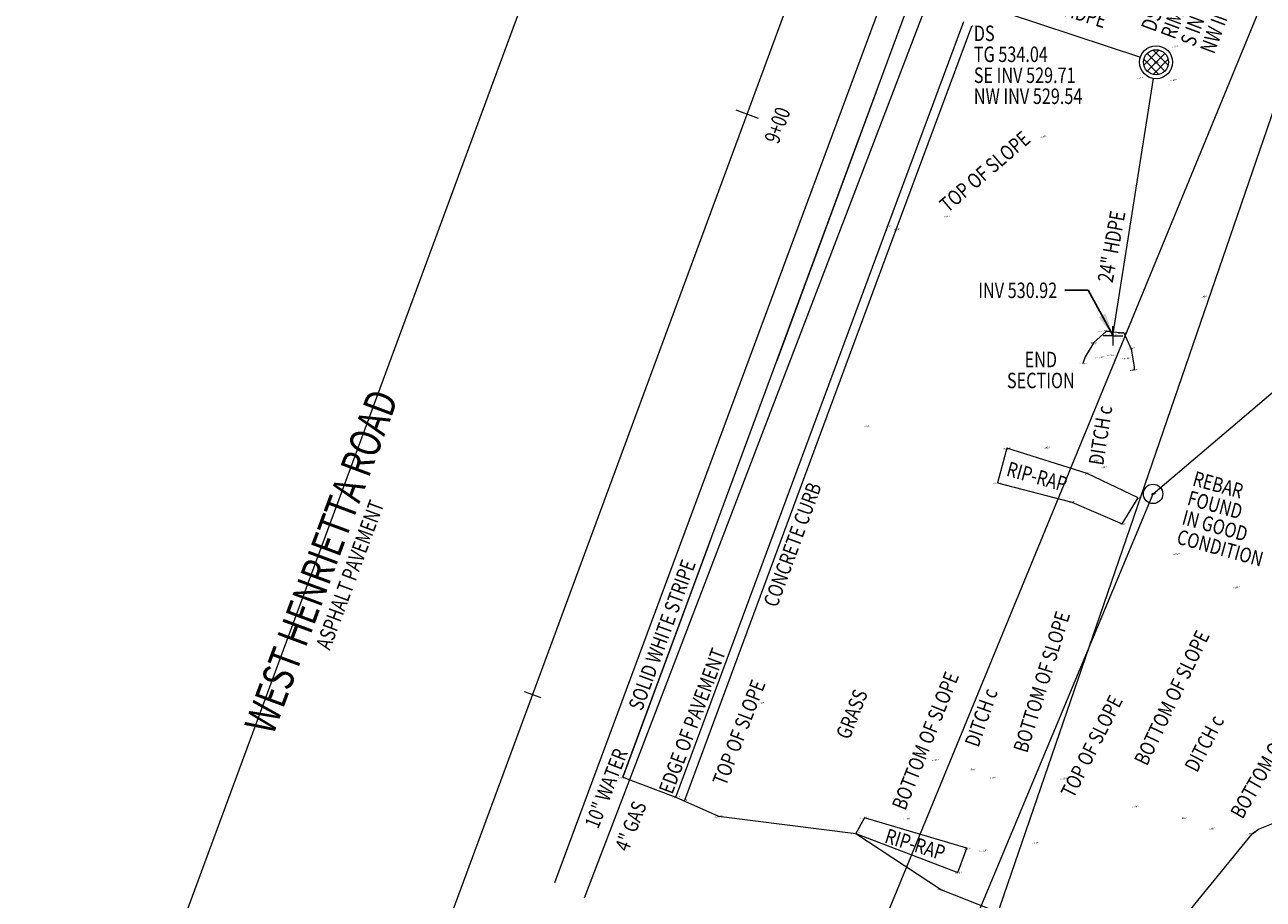
# Model space of a CAD drawing. Extents: x 1398308 to 1400571, y 1118007 to 1119971.
# Drawn here: x 1398406 to 1398506, y 1119082 to 1119153 of the extents above; entities that cross this region are included whole.
import ezdxf
from ezdxf.enums import TextEntityAlignment as Align

# ---------------------------------------------------------------- set-up
doc = ezdxf.new("R2010")
doc.units = 0
doc.header["$MEASUREMENT"] = 0
doc.linetypes.add('DGN Style 2', pattern=[38.59909059289015, 23.15945435573409, -15.43963623715606])
doc.linetypes.add('DGN Style 6', pattern=[73.41547030767705, 27.0193634150231, -15.43963623715606, 0.03859909059289015, -15.43963623715606, 0.03859909059289015, -15.43963623715606])
for name, color, linetype, lineweight in [('CDEFAULT', 1, 'Continuous', 0), ('COCOD', 30, 'Continuous', 0), ('COELE', 3, 'Continuous', 0), ('CONOT', 4, 'Continuous', 0), ('COPNT', 2, 'Continuous', 0), ('DCP', 4, 'Continuous', 0), ('DCP_C', 4, 'Continuous', 0), ('DD_C', 4, 'Continuous', 0), ('DES', 4, 'Continuous', 0), ('DES_C', 4, 'Continuous', 0), ('DINV', 4, 'Continuous', 0), ('DS_C', 4, 'Continuous', 0), ('DSR', 4, 'Continuous', 0), ('LAPB', 6, 'Continuous', 0), ('LARR', 7, 'Continuous', 0), ('LARR_C', 7, 'Continuous', 0), ('LELB_C', 7, 'Continuous', 0), ('LELS_C', 7, 'Continuous', 0), ('MHBA', 6, 'Continuous', 0), ('MPIR', 1, 'Continuous', 0), ('MPIR_C', 1, 'Continuous', 0), ('MRBL2', 2, 'Continuous', 0), ('MRBL2_C', 2, 'Continuous', 0), ('MRBL2P', 2, 'Continuous', 0), ('NDEFAULT', 7, 'Continuous', 0), ('PE', 3, 'Continuous', 0), ('PE_C', 3, 'Continuous', 0), ('PET_C', 5, 'Continuous', 0), ('PRC', 2, 'DGN Style 6', 0), ('RC', 7, 'Continuous', 0), ('RC_C', 7, 'Continuous', 0), ('STSEW', 7, 'Continuous', 0), ('STSEW_C', 7, 'Continuous', 0), ('UEO', 1, 'Continuous', 0), ('UG', 204, 'Continuous', 0), ('UG_C', 204, 'Continuous', 0), ('UW', 5, 'Continuous', 0), ('UW_C', 5, 'Continuous', 0)]:
    doc.layers.add(name, color=color, linetype=linetype, lineweight=lineweight)
doc.styles.get("Standard").update_dxf_attribs({"font": 'txt.shx'})
doc.styles.add('Style-STANDARD', font='STANDARD.shx')
doc.dimstyles.get("Standard").update_dxf_attribs({"dimtxt": 0.18, "dimasz": 0.18, "dimexe": 0.18, "dimexo": 0.06249999999999999, "dimgap": 0.09, "dimtad": 0, "dimtih": 1, "dimtoh": 1, "dimdec": 4, "dimzin": 3, "dimdsep": 46, "dimtxsty": 'Standard', "dimcen": 0.09, "dimadec": 0, "dimazin": 0, "dimtfac": 1, "dimtdec": 0, "dimtofl": 0, "dimtmove": 0, "dimatfit": 1, "dimfxl": 1, "dimtolj": 1, "dimtzin": 3, "dimarcsym": 0})

# ---------------------------------------------------------------- blocks, each defined once
blk = doc.blocks.new('DINV')
at = {"layer": 'DINV', "ltscale": 240}
for q in [(-0.7874000000301749, 0), (2.328306436538696e-09, 0.7874000000301749), (0.7874000002630055, 4.656612873077393e-10), (0, -0.7874000000301749)]:
    blk.add_line((0, 0), q, dxfattribs=at)
blk = doc.blocks.new('MPIR')
at = {"layer": 'MPIR', "ltscale": 240}
for radius in [0.003273982751625051, 0.0002581233876060598]:
    blk.add_circle((9.094947017729282e-13, 0), radius, dxfattribs=at)
blk = doc.blocks.new('DSM_1')
at = {"layer": 'DSR'}
for p, q in [((-1.2258126065135, -0.297852807212621), (0.2978528076782823, 1.225812606746331)), ((0.2978528076782823, -1.22581260628067), (-1.2258126065135, 0.2978528076782823)), ((0.8920013569295406, -0.89200135669671), (-0.89200135669671, 0.8920013569295406)), ((-0.89200135669671, -0.89200135669671), (0.8920013569295406, 0.8920013569295406)), ((1.2258126065135, -0.297852807212621), (-0.2978528076782823, 1.225812606746331)), ((-0.2978528076782823, -1.22581260628067), (1.2258126065135, 0.2978528076782823))]:
    blk.add_line(p, q, dxfattribs=at)
for radius in [1.666663333333164, 1.261480416666539]:
    blk.add_circle((0, 2.328306436538696e-10), radius, dxfattribs=at)

msp = doc.modelspace()

# ---------------------------------------------------------------- linework, layer by layer
at = {"ltscale": 240}
msp.add_3dface([(1398313.078559873, 1119502.941690367), (1398993.078559873, 1119502.941690367), (1398993.078559873, 1119062.941690367), (1398313.078559873, 1119062.941690367)], dxfattribs=at)
at = {"layer": 'DCP', "ltscale": 240}
for p, q in [((1398482.992671712, 1119154.896821781), (1398496.526223599, 1119150.445399194)), ((1398494.3154, 1119127.927), (1398497.585568888, 1119148.711672089))]:
    msp.add_line(p, q, dxfattribs=at)
at = {"layer": 'DES', "linetype": 'Continuous', "extrusion": (0.07176707703121749, -0.007962125942199173, 0.9973896386091425), "elevation": 91986.61032503695, "flags": 128}
msp.add_lwpolyline([(1266512.153196508, -1263217.61691041), (1266512.153196508, -1263219.025353288)], dxfattribs=at)
at = {"layer": 'DES', "linetype": 'Continuous'}
for points in [[(1398493.783, 1119128.3096, 532.8307), (1398492.775416903, 1119127.39413565, 532.4666), (1398492.075531932, 1119126.226462879, 532.0119192407966), (1398491.8895, 1119125.6869, 531.8213)], [(1398495.1792, 1119128.1547, 532.729), (1398495.788807791, 1119126.848185031, 532.3492), (1398496.017883678, 1119125.424764059, 531.7418927635578), (1398496.0166, 1119125.1551, 531.6283)]]:
    msp.add_polyline3d(points, dxfattribs=at)
at = {"layer": 'LAPB', "linetype": 'Continuous', "ltscale": 240}
msp.add_polyline3d([(1398503.5567, 1119070.531, 534.7608), (1398500.127300001, 1119060.8804, 534.7771), (1398499.610542421, 1119061.10266991, 534.6764967694216), (1398498.274333977, 1119061.970032157, 534.3915978462409), (1398497.195148262, 1119063.1418378, 534.1066989231125), (1398496.440492142, 1119064.544786271, 533.8218), (1398496.057572014, 1119066.091118204, 533.6398999999881), (1398496.070340879, 1119067.684105093, 533.4579999999862), (1398496.478, 1119069.2241, 533.2761000000002), (1398500.036400001, 1119077.4003, 532.7584), (1398499.653851475, 1119078.340872484, 532.3087547443458), (1398499.577765557, 1119079.502097774, 531.7934273721759), (1398499.896518379, 1119080.621307262, 531.2781), (1398500.573, 1119081.5682, 531.4579), (1398505.5929, 1119087.7229, 531.9383), (1398506.060306714, 1119088.064249827, 532.1461313204869), (1398507.158675835, 1119088.5026949, 532.5708), (1398508.340259004, 1119088.552795016, 533.0931499999841), (1398509.4718, 1119088.2089, 533.6155), (1398511.4361, 1119086.9623, 534.5525)], dxfattribs=at)
at = {"layer": 'LARR', "linetype": 'Continuous'}
for points in [[(1398484.9753, 1119116.0471, 532.6971), (1398490.9839, 1119114.4878, 531.6982), (1398495.0628, 1119112.7334, 532.3), (1398496.3536, 1119114.8482, 532.2383), (1398492.2271, 1119116.8057, 531.1767), (1398485.7429, 1119118.8447, 532.6545), (1398484.9753, 1119116.0471, 532.6971)], [(1398473.5495, 1119087.7266, 533.8729), (1398481.7718, 1119084.5546, 532.9941), (1398482.5108, 1119086.5261, 532.2215), (1398474.2578, 1119088.995, 533.7004), (1398473.5495, 1119087.7266, 533.8729)]]:
    msp.add_polyline3d(points, dxfattribs=at)
at = {"layer": 'MHBA', "ltscale": 240}
for p, q in [((1398497.57412287, 1119115.170715425), (1398573.092149419, 1119179.477403822)), ((1398474.685036762, 1119060.300927621), (1398497.57412287, 1119115.170715425))]:
    msp.add_line(p, q, dxfattribs=at)
at = {"layer": 'MRBL2', "ltscale": 240, "flags": 128}
msp.add_lwpolyline([(1398430.115160588, 1119052.045096719), (1398499.41419262, 1119239.655448671), (1398586.03798266, 1119474.16838861)], dxfattribs=at)
at = {"layer": 'MRBL2P', "ltscale": 240, "flags": 128}
for points in [[(1398463.864146915, 1119146.182908049), (1398465.665206293, 1119145.517637341)], [(1398446.764521329, 1119099.197161222), (1398448.115315863, 1119098.698208192)]]:
    msp.add_lwpolyline(points, dxfattribs=at)
at = {"layer": 'NDEFAULT', "color": 5, "linetype": 'DGN Style 2', "lineweight": 0}
msp.add_polyline3d([(1398526.2135, 1119277.6331, 531.7879), (1398501.7439, 1119226.9062, 532.5808), (1398493.3439, 1119198.1016, 533.0601), (1398488.5623, 1119183.8422, 533.3725000000001), (1398454.7213, 1119092.2614, 535.7344), (1398459.0162, 1119090.6521, 535.6783), (1398462.4618, 1119089.1067, 535.9855), (1398473.5495, 1119087.7266, 533.8729), (1398480.4692, 1119083.1672, 532.9353), (1398485.4401, 1119081.1965, 533.3707), (1398492.3545, 1119077.4132, 531.1691), (1398493.2738, 1119077.0562, 531.2804), (1398494.3766, 1119076.4912, 531.2847), (1398500.0364, 1119077.4003, 532.7584), (1398504.7045, 1119073.8986, 534.63), (1398505.5503, 1119073.5415, 534.6447), (1398507.336787529, 1119077.763269416, 534.6068)], dxfattribs=at)
at = {"layer": 'PE', "linetype": 'Continuous', "extrusion": (0.07077672999900571, -0.0002344200151594809, 0.9974921551259962), "elevation": 99250.35385855366, "flags": 128}
msp.add_lwpolyline([(1123716.332671559, -1391209.102006614), (1123762.560174882, -1391226.097612403), (1123779.083354034, -1391232.208344387)], dxfattribs=at)
at = {"layer": 'PRC', "ltscale": 240, "flags": 128}
msp.add_lwpolyline([(1398408.351662696, 1119051.197417841), (1398477.650694727, 1119238.807769792), (1398498.64564782, 1119295.646522419)], dxfattribs=at)
at = {"layer": 'RC', "linetype": 'Continuous', "extrusion": (-0.2857498164932737, 0.1302825722788246, 0.9494069168351752), "elevation": -253302.5444278168, "flags": 128}
msp.add_lwpolyline([(-1598398.646902664, 767471.7450657799), (-1598447.668042614, 767467.9507482696), (-1598465.160496238, 767466.6366203438)], dxfattribs=at)
at = {"layer": 'STSEW', "linetype": 'Continuous', "extrusion": (0.008382661766826938, 0.02268523006817243, 0.9997075128848723), "elevation": 37645.21604684137, "flags": 128}
msp.add_lwpolyline([(-923869.467276504, -1533978.95331259), (-923869.4672765039, -1534076.615151511)], dxfattribs=at)
at = {"layer": 'UEO', "linetype": 'Continuous', "ltscale": 240, "flags": 128}
msp.add_lwpolyline([(1398440.796, 1118952.609), (1398508.905677894, 1119150.820490687)], dxfattribs=at)
at = {"layer": 'UG', "ltscale": 240, "flags": 128}
msp.add_lwpolyline([(1398451.629373703, 1119082.521129348), (1398525.489465109, 1119275.401088176), (1398545.591418375, 1119339.682773388), (1398581.486008949, 1119438.567911647), (1398599.18485611, 1119487.326037052)], dxfattribs=at)
at = {"layer": 'UW', "ltscale": 240, "flags": 128}
for points in [[(1398449.236319787, 1119083.754055765), (1398489.40209177, 1119191.987780681), (1398518.841330147, 1119271.316977429)], [(1398470.502039176, 1119067.626828085), (1398511.485270561, 1119167.271887663), (1398566.425115018, 1119208.620763032), (1398827.97987026, 1119220.064085749)]]:
    msp.add_lwpolyline(points, dxfattribs=at)

# ---------------------------------------------------------------- block references
at = {"layer": 'DINV', "ltscale": 240}
msp.add_blockref('DINV', (1398494.3154, 1119127.927, 530.9167), dxfattribs=at)
at = {"layer": 'DSR', "xscale": 0.8, "yscale": 0.8, "zscale": 0.8}
msp.add_blockref('DSM_1', (1398497.7928, 1119150.0288, 534.4856), dxfattribs=at)
at = {"layer": 'MPIR', "ltscale": 240, "xscale": 240, "yscale": 240, "zscale": 240}
msp.add_blockref('MPIR', (1398497.5564, 1119115.153, 532.0861), dxfattribs=at)

# ---------------------------------------------------------------- texts
at = {"layer": 'CDEFAULT', "color": 7, "linetype": 'DGN Style 2', "lineweight": 0, "style": 'Style-STANDARD', "width": 0.7677543186180423}
for p in [(1398482.916100634, 1119152.9539, 534.6144), (1398499.292600635, 1119151.2822, 534.2589), (1398497.792800634, 1119150.0288, 534.4856), (1398496.440900635, 1119148.7524, 534.4083), (1398499.179800635, 1119148.6012, 534.2017), (1398488.661600634, 1119144.0476, 534.611), (1398480.826400634, 1119137.5661, 534.6943000000001), (1398476.122200635, 1119136.8232, 534.4754), (1398476.794600634, 1119136.5201, 535.0271), (1398501.653300634, 1119131.1244, 532.7104), (1398493.783000635, 1119128.3096, 532.8307), (1398492.710100634, 1119127.3126, 532.4666), (1398494.315400634, 1119127.927, 530.9167), (1398495.179200634, 1119128.1547, 532.729), (1398494.326400634, 1119126.3618, 530.7904000000001), (1398495.766500634, 1119126.919, 532.3492), (1398491.889500635, 1119125.6869, 531.8213), (1398493.387400634, 1119126.1819, 530.819), (1398495.427900634, 1119126.0963, 530.8127), (1398496.016600634, 1119125.1551, 531.6283), (1398474.370700635, 1119120.6228, 535.0877), (1398485.742900634, 1119118.8447, 532.6545), (1398488.945600634, 1119118.9224, 531.6932), (1398492.911700635, 1119117.8327, 530.9721), (1398492.227100634, 1119116.8057, 531.1767), (1398493.553900634, 1119117.2935, 531.0658), (1398484.975300635, 1119116.0471, 532.6971), (1398490.983900635, 1119114.4878, 531.6982), (1398496.353600634, 1119114.8482, 532.2383), (1398497.556400634, 1119115.153, 532.0861), (1398495.062800634, 1119112.7334, 532.3), (1398499.383000634, 1119110.2871, 532.274), (1398504.270500635, 1119107.5997, 530.4856), (1398465.875200634, 1119098.2721, 535.8001000000002), (1398479.939700634, 1119093.6647, 532.442), (1398482.947200635, 1119092.9069, 532.5235), (1398454.721300635, 1119092.2614, 535.7344), (1398484.580300634, 1119092.2395, 532.4706), (1398490.300100635, 1119092.1413, 532.7583), (1398459.016200634, 1119090.6521, 535.6783), (1398459.736000634, 1119090.4218, 536.2187000000001), (1398496.090800634, 1119089.874, 530.5034), (1398462.461800634, 1119089.1067, 535.9855), (1398474.257800634, 1119088.995, 533.7004), (1398477.681800634, 1119088.9274, 532.5992), (1398500.043700635, 1119088.9834, 529.7288), (1398473.549500634, 1119087.7266, 533.8729), (1398502.303200634, 1119088.1374, 530.2469), (1398505.592900635, 1119087.7229, 531.9383), (1398482.510800635, 1119086.5261, 532.2215), (1398483.871200634, 1119086.3629, 532.6956), (1398487.984000634, 1119086.9622, 533.0438), (1398481.771800634, 1119084.5546, 532.9941), (1398480.469200634, 1119083.1672, 532.9353)]:
    msp.add_text('+', height=0.07815, dxfattribs=at).set_placement(p, align=Align.MIDDLE_CENTER)
at = {"layer": 'COCOD', "color": 30, "linetype": 'DGN Style 2', "lineweight": 0, "style": 'Style-STANDARD', "width": 0.7677543186180423}
for s, p in [('RC1', (1398482.928851465, 1119152.9539, 534.6144)), ('LELB1', (1398499.328019922, 1119151.2822, 534.2589)), ('DSR', (1398497.789496777, 1119150.0288, 534.4856)), ('LELB1', (1398496.476319922, 1119148.7524, 534.4083)), ('LELB1', (1398499.215219922, 1119148.6012, 534.2017)), ('LELB1', (1398488.697019922, 1119144.0476, 534.611)), ('LELB1', (1398480.861819922, 1119137.5661, 534.6943000000001)), ('PE1', (1398476.1231375, 1119136.8232, 534.4754)), ('RC1', (1398476.807351465, 1119136.5201, 535.0271)), ('LELB4', (1398501.684471875, 1119131.1244, 532.7104)), ('DES1 PC ST JPT 1285', (1398493.846325195, 1119128.3096, 532.8307)), ('DINV', (1398494.33335166, 1119127.927, 530.9167)), ('DES1 PC ST', (1398495.183916797, 1119128.1547, 532.729)), ('DES1', (1398492.719064844, 1119127.3126, 532.4666)), ('DD3 JPT 1284', (1398494.382159277, 1119126.3618, 530.7904000000001)), ('DES1', (1398495.775464844, 1119126.919, 532.3492)), ('DES1 PT', (1398491.881465332, 1119125.6869, 531.8213)), ('LELB2 JPT 1284', (1398493.474799902, 1119126.1819, 530.819)), ('LELB10 JPT 1284', (1398495.533258887, 1119126.0963, 530.8127)), ('DES1 PT', (1398496.008565332, 1119125.1551, 531.6283)), ('LELB1', (1398474.406119922, 1119120.6228, 535.0877)), ('LARR1 CL', (1398485.777389746, 1119118.8447, 532.6545)), ('LELB2', (1398488.971579004, 1119118.9224, 531.6932)), ('DD3', (1398492.909817676, 1119117.8327, 530.9721)), ('LARR1', (1398492.257327051, 1119116.8057, 531.1767)), ('LELB10', (1398493.597830664, 1119117.2935, 531.0658)), ('LARR1 ST', (1398484.99372041, 1119116.0471, 532.6971)), ('LARR1', (1398491.014127051, 1119114.4878, 531.6982)), ('LARR1', (1398496.383827051, 1119114.8482, 532.2383)), ('MPIR', (1398497.565855566, 1119115.153, 532.0861)), ('LARR1', (1398495.093027051, 1119112.7334, 532.3)), ('LELB4', (1398499.414171875, 1119110.2871, 532.274)), ('LELB5', (1398504.298368652, 1119107.5997, 530.4856)), ('LELB1', (1398465.910619922, 1119098.2721, 535.8001000000002)), ('LELB2', (1398479.965679004, 1119093.6647, 532.442)), ('DD3', (1398482.945317676, 1119092.9069, 532.5235)), ('STSEW1 ST', (1398454.730264844, 1119092.2614, 535.7344)), ('LELB10', (1398484.624230664, 1119092.2395, 532.4706)), ('LELB4', (1398490.331271875, 1119092.1413, 532.7583)), ('PE1 ST', (1398459.005330859, 1119090.6521, 535.6783)), ('RC1 ST', (1398459.736944824, 1119090.4218, 536.2187000000001)), ('LELB5', (1398496.118668652, 1119089.874, 530.5034)), ('LELB1 ST', (1398462.485413281, 1119089.1067, 535.9855)), ('LARR1 CL', (1398474.292289746, 1119088.995, 533.7004)), ('LELB2 ST', (1398477.716267773, 1119088.9274, 532.5992)), ('DD6', (1398500.047955371, 1119088.9834, 529.7288)), ('LARR1 ST', (1398473.56792041, 1119087.7266, 533.8729)), ('LELB7', (1398502.337206348, 1119088.1374, 530.2469)), ('LAPB1 PT', (1398505.603769141, 1119087.7229, 531.9383)), ('LARR1', (1398482.541027051, 1119086.5261, 532.2215)), ('LELB10 ST', (1398483.923626758, 1119086.3629, 532.6956)), ('LELB4', (1398488.015171875, 1119086.9622, 533.0438)), ('LARR1', (1398481.802027051, 1119084.5546, 532.9941)), ('DD3 ST', (1398480.472027149, 1119083.1672, 532.9353))]:
    msp.add_text(s, height=0.07815, dxfattribs=at).set_placement(p, align=Align.TOP_RIGHT)
at = {"layer": 'COELE', "color": 3, "linetype": 'DGN Style 2', "lineweight": 0, "style": 'Style-STANDARD', "width": 0.7677543186180423}
for s, p in [('534.614', (1398482.9161, 1119152.9539, 534.6144)), ('534.259', (1398499.2926, 1119151.2822, 534.2589)), ('534.486', (1398497.7928, 1119150.0288, 534.4856)), ('534.408', (1398496.4409, 1119148.7524, 534.4083)), ('534.202', (1398499.1798, 1119148.6012, 534.2017)), ('534.611', (1398488.6616, 1119144.0476, 534.611)), ('534.694', (1398480.8264, 1119137.5661, 534.6943000000001)), ('534.475', (1398476.1222, 1119136.8232, 534.4754)), ('535.027', (1398476.7946, 1119136.5201, 535.0271)), ('532.710', (1398501.6533, 1119131.1244, 532.7104)), ('532.831', (1398493.783, 1119128.3096, 532.8307)), ('532.467', (1398492.7101, 1119127.3126, 532.4666)), ('530.917', (1398494.3154, 1119127.927, 530.9167)), ('532.729', (1398495.1792, 1119128.1547, 532.729)), ('530.790', (1398494.3264, 1119126.3618, 530.7904000000001)), ('532.349', (1398495.7665, 1119126.919, 532.3492)), ('531.821', (1398491.8895, 1119125.6869, 531.8213)), ('530.819', (1398493.3874, 1119126.1819, 530.819)), ('530.813', (1398495.4279, 1119126.0963, 530.8127)), ('531.628', (1398496.0166, 1119125.1551, 531.6283)), ('535.088', (1398474.3707, 1119120.6228, 535.0877)), ('532.654', (1398485.7429, 1119118.8447, 532.6545)), ('531.693', (1398488.9456, 1119118.9224, 531.6932)), ('530.972', (1398492.9117, 1119117.8327, 530.9721)), ('531.066', (1398493.5539, 1119117.2935, 531.0658)), ('531.177', (1398492.2271, 1119116.8057, 531.1767)), ('532.697', (1398484.9753, 1119116.0471, 532.6971)), ('531.698', (1398490.9839, 1119114.4878, 531.6982)), ('532.238', (1398496.3536, 1119114.8482, 532.2383)), ('532.086', (1398497.5564, 1119115.153, 532.0861)), ('532.300', (1398495.0628, 1119112.7334, 532.3)), ('532.274', (1398499.383, 1119110.2871, 532.274)), ('530.486', (1398504.2705, 1119107.5997, 530.4856)), ('535.800', (1398465.8752, 1119098.2721, 535.8001000000002)), ('532.442', (1398479.9397, 1119093.6647, 532.442)), ('535.734', (1398454.7213, 1119092.2614, 535.7344)), ('532.524', (1398482.9472, 1119092.9069, 532.5235)), ('532.471', (1398484.5803, 1119092.2395, 532.4706)), ('532.758', (1398490.3001, 1119092.1413, 532.7583)), ('535.678', (1398459.0162, 1119090.6521, 535.6783)), ('536.219', (1398459.736, 1119090.4218, 536.2187000000001)), ('530.503', (1398496.0908, 1119089.874, 530.5034)), ('535.986', (1398462.4618, 1119089.1067, 535.9855)), ('533.700', (1398474.2578, 1119088.995, 533.7004)), ('532.599', (1398477.6818, 1119088.9274, 532.5992)), ('529.729', (1398500.0437, 1119088.9834, 529.7288)), ('533.873', (1398473.5495, 1119087.7266, 533.8729)), ('530.247', (1398502.3032, 1119088.1374, 530.2469)), ('531.938', (1398505.5929, 1119087.7229, 531.9383)), ('532.221', (1398482.5108, 1119086.5261, 532.2215)), ('532.696', (1398483.8712, 1119086.3629, 532.6956)), ('533.044', (1398487.984, 1119086.9622, 533.0438)), ('532.994', (1398481.7718, 1119084.5546, 532.9941)), ('532.935', (1398480.4692, 1119083.1672, 532.9353))]:
    msp.add_text(s, height=0.07815, dxfattribs=at).set_placement(p)
at = {"layer": 'CONOT', "color": 4, "linetype": 'DGN Style 2', "lineweight": 0, "style": 'Style-STANDARD', "width": 0.7677543186180423}
for s, p in [("2.85'", (1398497.821613477, 1119150.0288, 534.4856)), ('WING', (1398493.805675781, 1119128.3096, 532.8307)), ('WING', (1398492.732775782, 1119127.3126, 532.4666)), ('24" HDPE INVERT', (1398494.327660742, 1119127.927, 530.9167)), ('WING', (1398495.201875781, 1119128.1547, 532.729)), ('DITCH', (1398494.343890234, 1119126.3618, 530.7904000000001)), ('WING', (1398495.789175781, 1119126.919, 532.3492)), ('WING', (1398491.912175781, 1119125.6869, 531.8213)), ('WING', (1398496.039275781, 1119125.1551, 531.6283)), ('DITCH', (1398492.929190235, 1119117.8327, 530.9721)), ('DITCH', (1398482.964690235, 1119092.9069, 532.5235)), ('DITCH', (1398500.061190234, 1119088.9834, 529.7288)), ('DITCH CL', (1398480.51124834, 1119083.1672, 532.9353))]:
    msp.add_text(s, height=0.07815, dxfattribs=at).set_placement(p, align=Align.RIGHT)
at = {"layer": 'COPNT', "color": 2, "linetype": 'DGN Style 2', "lineweight": 0, "style": 'Style-STANDARD', "width": 0.7677543186180423}
for s, p in [('1295', (1398482.9161, 1119152.9539, 534.6144)), ('1274', (1398499.2926, 1119151.2822, 534.2589)), ('1276', (1398497.7928, 1119150.0288, 534.4856)), ('1272', (1398496.4409, 1119148.7524, 534.4083)), ('1273', (1398499.1798, 1119148.6012, 534.2017)), ('1271', (1398488.6616, 1119144.0476, 534.611)), ('1270', (1398480.8264, 1119137.5661, 534.6943000000001)), ('1293', (1398476.1222, 1119136.8232, 534.4754)), ('1292', (1398476.7946, 1119136.5201, 535.0271)), ('1240', (1398501.6533, 1119131.1244, 532.7104)), ('1288', (1398493.783, 1119128.3096, 532.8307)), ('1284', (1398494.3154, 1119127.927, 530.9167)), ('1285', (1398495.1792, 1119128.1547, 532.729)), ('1289', (1398492.7101, 1119127.3126, 532.4666)), ('1256', (1398494.3264, 1119126.3618, 530.7904000000001)), ('1286', (1398495.7665, 1119126.919, 532.3492)), ('1290', (1398491.8895, 1119125.6869, 531.8213)), ('1257', (1398493.3874, 1119126.1819, 530.819)), ('1255', (1398495.4279, 1119126.0963, 530.8127)), ('1287', (1398496.0166, 1119125.1551, 531.6283)), ('1269', (1398474.3707, 1119120.6228, 535.0877)), ('1267', (1398485.7429, 1119118.8447, 532.6545)), ('1252', (1398488.9456, 1119118.9224, 531.6932)), ('1253', (1398492.9117, 1119117.8327, 530.9721)), ('1266', (1398492.2271, 1119116.8057, 531.1767)), ('1254', (1398493.5539, 1119117.2935, 531.0658)), ('1262', (1398484.9753, 1119116.0471, 532.6971)), ('1263', (1398490.9839, 1119114.4878, 531.6982)), ('1265', (1398496.3536, 1119114.8482, 532.2383)), ('1291', (1398497.5564, 1119115.153, 532.0861)), ('1264', (1398495.0628, 1119112.7334, 532.3)), ('1238', (1398499.383, 1119110.2871, 532.274)), ('1239', (1398504.2705, 1119107.5997, 530.4856)), ('1268', (1398465.8752, 1119098.2721, 535.8001000000002)), ('1251', (1398479.9397, 1119093.6647, 532.442)), ('1249', (1398482.9472, 1119092.9069, 532.5235)), ('1101', (1398454.7213, 1119092.2614, 535.7344)), ('1248', (1398484.5803, 1119092.2395, 532.4706)), ('1237', (1398490.3001, 1119092.1413, 532.7583)), ('1102', (1398459.0162, 1119090.6521, 535.6783)), ('1103', (1398459.736, 1119090.4218, 536.2187000000001)), ('1235', (1398496.0908, 1119089.874, 530.5034)), ('1104', (1398462.4618, 1119089.1067, 535.9855)), ('1261', (1398474.2578, 1119088.995, 533.7004)), ('1250', (1398477.6818, 1119088.9274, 532.5992)), ('1208', (1398500.0437, 1119088.9834, 529.7288)), ('1258', (1398473.5495, 1119087.7266, 533.8729)), ('1207', (1398502.3032, 1119088.1374, 530.2469)), ('1194', (1398505.5929, 1119087.7229, 531.9383)), ('1260', (1398482.5108, 1119086.5261, 532.2215)), ('1247', (1398483.8712, 1119086.3629, 532.6956)), ('1236', (1398487.984, 1119086.9622, 533.0438)), ('1259', (1398481.7718, 1119084.5546, 532.9941)), ('1106', (1398480.4692, 1119083.1672, 532.9353))]:
    msp.add_text(s, height=0.07815, dxfattribs=at).set_placement(p, align=Align.TOP_LEFT)
at = {"layer": 'DCP_C', "attachment_point": 5, "style": 'Style-STANDARD'}
for insert, char_height, width, rotation, line_spacing_factor in [((1398490.971173706, 1119154.237270635), 1.250400000000006, 20.94749203825001, 342.4190083346235, 0.5999999999999999), ((1398494.196805966, 1119135.130009183), 1.2504, 20.94749203824998, 79.59109766052771, 0.6)]:
    msp.add_mtext('\\H1x;\\W0.767754;24" HDPE', dxfattribs=dict(at, insert=insert, char_height=char_height, width=width, rotation=rotation, line_spacing_factor=line_spacing_factor))
at = {"layer": 'DCP_C', "insert": (1398489.80927151, 1119132.224512902), "char_height": 1.2504, "attachment_point": 3, "line_spacing_factor": 0.6, "style": 'Style-STANDARD'}
msp.add_mtext('\\H1x;\\W0.767754;INV 530.92', dxfattribs=at)
at = {"layer": 'DD_C', "attachment_point": 1, "line_spacing_factor": 0.6, "style": 'Style-STANDARD'}
for insert, char_height, rotation in [((1398492.340632028, 1119117.592176922), 1.199999999999999, 81.08976744709769), ((1398482.314371913, 1119095.009681869), 1.199999999999998, 70.85294254883662), ((1398500.042543563, 1119093.130483596), 1.199999999999999, 62.52440261092129)]:
    msp.add_mtext('\\H1x;\\W0.8;DITCH c', dxfattribs=dict(at, insert=insert, char_height=char_height, rotation=rotation))
at = {"layer": 'DES_C', "insert": (1398488.489423147, 1119125.162071327), "char_height": 1.2504, "width": 20.94749203824997, "attachment_point": 5, "line_spacing_factor": 0.8126220703124998, "style": 'Style-STANDARD'}
msp.add_mtext('\\H1x;\\W0.767754;END\\PSECTION', dxfattribs=at)
at = {"layer": 'DS_C', "insert": (1398496.548770887, 1119152.844831633), "char_height": 1.250400000000001, "width": 20.94749203824997, "attachment_point": 1, "rotation": 69.54783050301873, "line_spacing_factor": 0.8126220703124998, "style": 'Style-STANDARD'}
msp.add_mtext('\\H1x;\\W0.767754;DSM\\PRIM 534.49\\PS INV 530.55\\PNW INV 530.18', dxfattribs=at)
at = {"layer": 'DS_C', "insert": (1398483.075900033, 1119152.988461209), "char_height": 1.250400000000002, "width": 20.94749203824999, "attachment_point": 1, "line_spacing_factor": 0.8126220703125001, "style": 'Style-STANDARD'}
msp.add_mtext('\\H1x;\\W0.767754;DS\\PTG 534.04\\PSE INV 529.71\\PNW INV 529.54', dxfattribs=at)
at = {"layer": 'LARR_C', "style": 'Style-STANDARD'}
for rotation, width, p in [(344.6273554810601, 0.7999999999999994, (1398485.95073982, 1119117.788224526)), (342.7195246683891, 0.7999999999999996, (1398476.152104159, 1119088.144206088))]:
    msp.add_text('RIP-RAP', height=1.2, rotation=rotation, dxfattribs=dict(at, width=width)).set_placement(p, align=Align.TOP_LEFT)
at = {"layer": 'LELB_C', "style": 'Style-STANDARD'}
for s, height, rotation, width, p in [('TOP OF SLOPE', 1.200000000000002, 40.62019707224128, 0.7999999999999993, (1398480.1831326, 1119138.739302088)), ('BOTTOM OF SLOPE', 1.199999999999998, 72.77243636242919, 0.7999999999999994, (1398486.238252072, 1119094.519157453)), ('BOTTOM OF SLOPE', 1.199999999999999, 64.35468926617982, 0.7999999999999993, (1398495.979790258, 1119093.632000697)), ('BOTTOM OF SLOPE', 1.199999999999999, 68.23207627801598, 0.7999999999999994, (1398476.423222353, 1119089.956334317)), ('TOP OF SLOPE', 1.199999999999999, 68.82347472269595, 0.7999999999999998, (1398461.931789914, 1119091.92560082)), ('BOTTOM OF SLOPE', 1.200000000000004, 60.25196781785601, 0.7999999999999993, (1398503.735748104, 1119089.411898514)), ('TOP OF SLOPE', 1.2, 63.2269997676814, 0.7999999999999994, (1398490.050087259, 1119091.039359525))]:
    msp.add_text(s, height=height, rotation=rotation, dxfattribs=dict(at, width=width)).set_placement(p, align=Align.TOP_LEFT)
at = {"layer": 'LELS_C', "style": 'Style-STANDARD', "width": 0.7999999999999994}
msp.add_text('GRASS', height=1.199999999999999, rotation=68.23207627801598, dxfattribs=at).set_placement((1398471.906227068, 1119095.685189588), align=Align.TOP_LEFT)
at = {"layer": 'MPIR_C', "insert": (1398500.990944877, 1119117.008788435), "char_height": 1.2, "attachment_point": 1, "rotation": 344.62735548106014, "line_spacing_factor": 0.8126220703125, "style": 'Style-STANDARD'}
msp.add_mtext('\\H1x;\\W0.8;REBAR\\PFOUND\\PIN GOOD\\PCONDITION', dxfattribs=at)
at = {"layer": 'MRBL2_C', "insert": (1398467.211115594, 1119144.946613317), "char_height": 1.248, "attachment_point": 5, "rotation": 69.72690735236169, "line_spacing_factor": 0.9, "style": 'Style-STANDARD'}
msp.add_mtext('\\H1x;\\W0.769231;9+00', dxfattribs=at)
at = {"layer": 'PE_C', "style": 'Style-STANDARD', "width": 0.7999999999999997}
msp.add_text('EDGE OF PAVEMENT', height=1.199999999995509, rotation=69.41727819940989, dxfattribs=at).set_placement((1398457.596320924, 1119091.245499251), align=Align.TOP_LEFT)
at = {"layer": 'PE_C', "lineweight": 13, "insert": (1398430.373960818, 1119109.679731037), "char_height": 2.500799999999986, "attachment_point": 5, "rotation": 69.63243931135713, "line_spacing_factor": 0.6, "style": 'Style-STANDARD'}
msp.add_mtext('\\H1x;\\W0.767754;WEST HENRIETTA ROAD', dxfattribs=at)
at = {"layer": 'PET_C', "insert": (1398432.679615345, 1119108.613325961), "char_height": 1.250399999999993, "attachment_point": 5, "rotation": 69.63243931135713, "line_spacing_factor": 0.6, "style": 'Style-STANDARD'}
msp.add_mtext('\\H1x;\\W0.767754;ASPHALT PAVEMENT', dxfattribs=at)
at = {"layer": 'RC_C', "style": 'Style-STANDARD', "width": 0.8000000000000002}
msp.add_text('CONCRETE CURB', height=1.199999999999998, rotation=69.85991483396981, dxfattribs=at).set_placement((1398466.050390475, 1119106.328333636), align=Align.TOP_LEFT)
at = {"layer": 'STSEW_C', "style": 'Style-STANDARD', "width": 0.7999999999999999}
msp.add_text('SOLID WHITE STRIPE', height=1.199999999999999, rotation=69.98652751284519, dxfattribs=at).set_placement((1398455.147498868, 1119097.971358676), align=Align.TOP_LEFT)
at = {"layer": 'UG_C', "insert": (1398455.360288214, 1119088.309232403), "char_height": 1.199999999999999, "attachment_point": 5, "rotation": 68.35107988276076, "line_spacing_factor": 0.6, "style": 'Style-STANDARD'}
msp.add_mtext('\\H1x;\\W0.8;4" GAS ', dxfattribs=at)
at = {"layer": 'UW_C', "insert": (1398453.378913297, 1119091.356331733), "char_height": 1.199999999999999, "attachment_point": 5, "rotation": 68.76362442741244, "line_spacing_factor": 0.6, "style": 'Style-STANDARD'}
msp.add_mtext('\\H1x;\\W0.8;10" WATER ', dxfattribs=at)

# ---------------------------------------------------------------- leaders
at = {"layer": 'DCP_C', "annotation_type": 0, "has_hookline": 1, "hookline_direction": 1, "text_width": 7.908568146514287}
msp.add_leader([(1398494.337738595, 1119127.920394225), (1398492.31007151, 1119131.599312902), (1398490.43447151, 1119131.599312902)], dimstyle='Standard', override={"dimtxt": 1.2504, "dimasz": 1.8756, "dimgap": 0.6252, "dimtad": 0, "dimtxsty": 'Style-STANDARD'}, dxfattribs=at)

doc.saveas('drawing.dxf')
